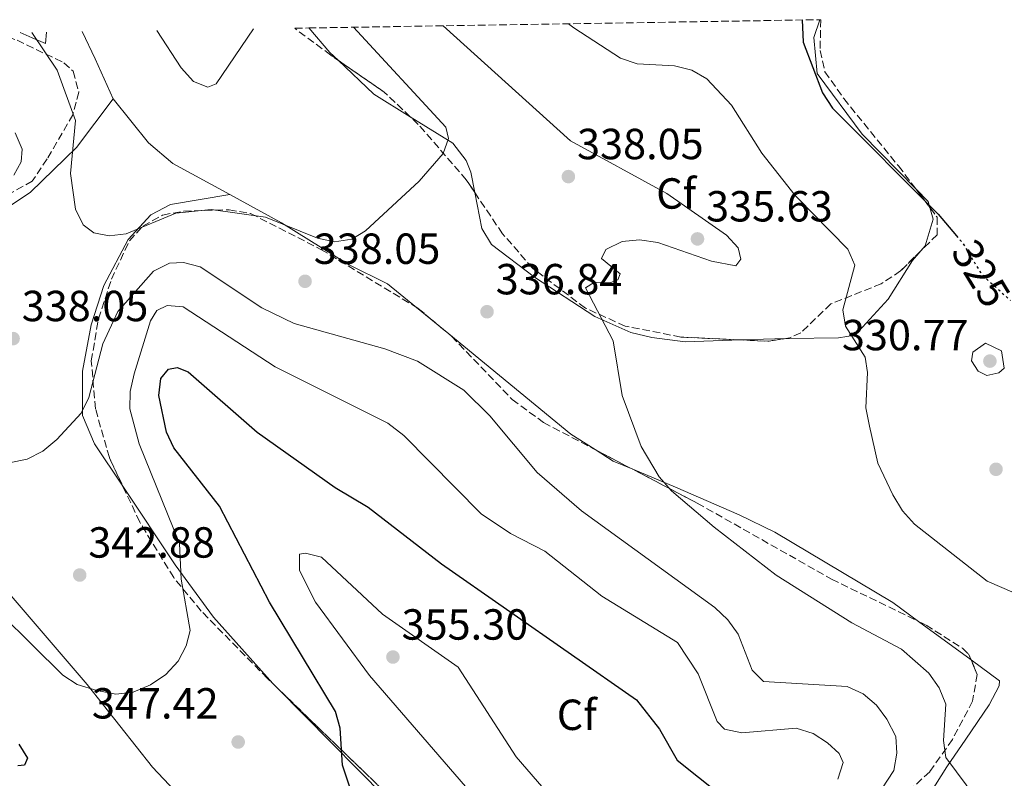
# Model space of a CAD drawing. Units: metres. Extents: x 611562 to 615032, y 4685370 to 4687738.
# Drawn here: x 612007 to 612234, y 4687518 to 4687693 of the extents above; entities that cross this region are included whole.
import ezdxf
from ezdxf.enums import TextEntityAlignment as Align

# ---------------------------------------------------------------- set-up
doc = ezdxf.new("R2010")
doc.units = ezdxf.units.M
doc.header["$MEASUREMENT"] = 0
doc.linetypes.add('DGN Style 3', pattern=[2.435890702152634, 1.739921930109024, -0.6959687720436097])
doc.linetypes.add('DGN Style 5', pattern=[1.217945351076317, 0.5219765790327072, -0.6959687720436097])
for name, color, linetype, lineweight in [('Cota de curva de nivel directora', 7, 'Continuous', 0), ('Cota de punto acotado terreno', 7, 'Continuous', 0), ('Curva de nivel directora', 30, 'Continuous', 30), ('Curva de nivel directora no vista', 30, 'DGN Style 5', 30), ('Curva de nivel intermedia', 30, 'Continuous', 0), ('Etiqueta de zona arbolada', 92, 'Continuous', 0), ('Línea de cambio de uso (parcela vista)', 92, 'Continuous', 0), ('Punto acotado terreno (símbolo)', 7, 'Continuous', 0), ('Zona arbolada', 92, 'DGN Style 3', 0)]:
    doc.layers.add(name, color=color, linetype=linetype, lineweight=lineweight)
doc.styles.add('Style-Arial', font='arial.ttf')

# ---------------------------------------------------------------- blocks, each defined once
blk = doc.blocks.new('5PATER')
at = {"layer": 'Punto acotado terreno (símbolo)', "linetype": 'Continuous', "lineweight": 0}
h = blk.add_hatch(color=51, dxfattribs=at)
edge = h.paths.add_edge_path()
edge.add_ellipse((0, 0), major_axis=(-0.1095731443231308, -0.1110710700762829), ratio=0.9994222409660317, start_angle=0, end_angle=360)

msp = doc.modelspace()

# ---------------------------------------------------------------- linework, layer by layer
at = {"layer": 'Curva de nivel directora', "color": 30, "linetype": 'Continuous', "lineweight": 30, "flags": 128}
for points, elevation in [([(612187.5499999989, 4687692.62), (612187.8399999995, 4687687.480000001), (612192.2400000006, 4687675.84), (612194.5499999997, 4687672.36), (612218.8799999994, 4687647.920000001), (612223.0999999995, 4687642.970000002)], 325), ([(612087.0599999997, 4687505.250000001), (612081.7899999992, 4687521.109999999), (612081.199999999, 4687529.61), (612080.1799999998, 4687533.480000001), (612064.9600000004, 4687558.640000001), (612053.4600000004, 4687580.74), (612042.9100000004, 4687594.16), (612041.2299999995, 4687597.79), (612039.5099999984, 4687606.160000001), (612039.9899999991, 4687610.130000004), (612041.699999999, 4687612.220000003), (612043.7399999996, 4687612.609999999), (612046.2499999999, 4687611.660000001), (612062.1500000008, 4687597.77), (612080.0500000002, 4687585.020000001), (612087.6599999988, 4687580.500000001), (612104.5599999989, 4687567.440000001), (612149.4699999981, 4687536.170000001), (612154.779999999, 4687529.410000001), (612158.8499999992, 4687522.240000002), (612168.6399999993, 4687514.430000001)], 350), ([(612007.2699999983, 4687525.940000001), (612009.2399999996, 4687522.740000002), (612008.5800000003, 4687521.140000001), (612007.0499999991, 4687520.930000001)], 350)]:
    msp.add_lwpolyline(points, dxfattribs=dict(at, elevation=elevation))
at = {"layer": 'Curva de nivel directora no vista', "color": 30, "linetype": 'DGN Style 5', "lineweight": 30, "elevation": 325, "flags": 128}
msp.add_lwpolyline([(612223.0999999995, 4687642.970000002), (612224.539999999, 4687641.279999999), (612228.9099999988, 4687634.070000002), (612235.5699999996, 4687628.060000001)], dxfattribs=at)
at = {"layer": 'Curva de nivel intermedia', "color": 30, "linetype": 'Continuous', "lineweight": 0, "flags": 128}
for points, elevation in [([(612010.2499999999, 4687689.75), (612016.0900000005, 4687681.100000001), (612020.2900000004, 4687669.480000001), (612019.1300000004, 4687657.289999999), (612020.3200000017, 4687649.09), (612022.0700000018, 4687645.490000002), (612024.5500000007, 4687643.66), (612028.0300000008, 4687642.930000001), (612032.0000000005, 4687643.41), (612043.4000000021, 4687648.180000001), (612051.5700000017, 4687649.029999999), (612064.0199999994, 4687647.25), (612076.0200000001, 4687642.399999999), (612079.9299999995, 4687641.56), (612083.9100000003, 4687642.149999999), (612087.0400000018, 4687644.109999999), (612099.4400000004, 4687655.5), (612104.9600000012, 4687661.869999998), (612106.2000000018, 4687665.38), (612105.5800000004, 4687667.99), (612084.3200000017, 4687690.949999998)], 334.9999999999999), ([(612039.01, 4687690.220000002), (612044.6200000005, 4687681.600000001), (612047.5100000004, 4687678.46), (612050.7600000004, 4687677.179999999), (612052.7200000006, 4687677.92), (612061.2700000001, 4687690.579999999)], 330.0000000000001), ([(612227.8100000012, 4687513.28), (612220.6800000012, 4687522.869999999), (612220.12, 4687526.82), (612220.6699999999, 4687535.17), (612219.1600000011, 4687538.88), (612216.7400000005, 4687542.310000001), (612210.4800000018, 4687547.789999999), (612199.0300000011, 4687553.84), (612181.5800000011, 4687564.84), (612167.3000000004, 4687575.880000001), (612157.4800000013, 4687584.27), (612154.6800000007, 4687587.470000001), (612150.5600000012, 4687594.470000001), (612146.1800000002, 4687606.189999999), (612144.0800000014, 4687618.74), (612137.7000000001, 4687630.949999999), (612139.780000001, 4687632.25), (612143.5300000015, 4687632.17), (612145.1800000012, 4687632.779999999), (612145.6799999995, 4687634.230000001), (612141.3900000004, 4687637.730000001), (612142.4200000007, 4687639.82), (612146.1900000013, 4687641.609999998), (612150.1600000011, 4687642.04), (612154.35, 4687641.390000001), (612166.6800000013, 4687637.09), (612172.2900000016, 4687636.009999999), (612173.4600000007, 4687637.539999999), (612172.8900000006, 4687640.150000001), (612170.1500000004, 4687643.09), (612156.4199999997, 4687652.689999999), (612134.2900000013, 4687664.77), (612104.9400000012, 4687691.279999998)], 334.9999999999999), ([(612133.8300000008, 4687691.75), (612134.9999999999, 4687690.8), (612145.8000000003, 4687683.819999999), (612149.5900000011, 4687682.529999998), (612158.1800000009, 4687682.079999999), (612162.1999999997, 4687681.079999999), (612165.6500000008, 4687679.05), (612171.3500000006, 4687673.02), (612178.2999999998, 4687662), (612186.0100000012, 4687652.21), (612198.1000000013, 4687639.850000001), (612199.7400000019, 4687636.199999999), (612196.9600000012, 4687625.88), (612197.5900000016, 4687622.149999999), (612202.0700000009, 4687614.999999999), (612202.660000001, 4687611.469999999), (612202.2699999998, 4687603.38), (612203.0800000012, 4687599.130000001), (612204.9900000001, 4687590.640000001), (612208.4800000014, 4687583.33), (612210.6500000019, 4687579.679999998), (612213.4400000013, 4687576.59), (612230.1500000015, 4687563.48), (612244.9300000005, 4687557.109999999)], 330.0000000000001), ([(612006.1200000015, 4687656.880000002), (612007.8000000002, 4687659.970000001), (612008.0000000013, 4687662.9), (612006.400000001, 4687666.66)], 340.0000000000001), ([(612099.0300000013, 4687614.109999999), (612091.5400000013, 4687616.95), (612070.610000001, 4687622.739999999), (612063.2400000016, 4687626.34), (612049.0400000014, 4687635.789999999), (612045.1700000003, 4687636.81), (612041.9200000003, 4687636.67), (612038.3000000014, 4687634.810000001), (612030.0300000012, 4687625.56), (612026.6200000005, 4687618.11), (612023.3900000006, 4687605.74), (612021.6400000004, 4687602.109999998), (612016.01, 4687596.04), (612012.7800000003, 4687593.409999999), (612009.1600000013, 4687591.55), (612005.070000001, 4687590.729999999)], 340.0000000000001), ([(612195.7600000009, 4687517.909999999), (612197.0100000005, 4687521.720000001), (612196.1100000021, 4687523.779999998), (612193.4499999998, 4687526.26), (612190.0900000003, 4687528.430000001), (612186.2000000011, 4687529.640000001), (612173.6900000009, 4687528.56), (612169.7100000001, 4687529.409999999), (612167.9900000012, 4687531.189999999), (612163.6400000014, 4687542.099999998), (612158.8700000015, 4687549.32), (612141.4500000007, 4687560.029999998), (612128.3500000002, 4687570.4), (612120.440000002, 4687574.439999999), (612113.6600000006, 4687578.99), (612095.890000001, 4687596.980000001), (612092.2300000018, 4687599.819999999), (612066.2600000014, 4687612.759999999), (612045.0800000008, 4687626.609999998), (612041.4400000018, 4687626.939999999), (612039.0599999991, 4687625.75), (612037.6100000008, 4687623.369999999), (612033.8400000001, 4687611.160000001), (612032.8900000001, 4687607.130000001), (612032.7900000017, 4687603.13), (612034.9900000012, 4687595.09), (612044.2300000014, 4687572.13), (612044.6100000015, 4687563.949999999), (612046.6900000002, 4687552.069999999), (612045.8099999994, 4687548.58), (612043.9299999997, 4687545.04), (612041.1400000001, 4687542), (612037.5800000017, 4687539.57), (612033.5700000018, 4687537.930000001), (612029.5799999997, 4687537.480000001), (612025.2600000014, 4687538.279999998), (612020.7300000007, 4687539.640000001), (612017.4000000004, 4687541.850000001), (611996.0900000001, 4687562.82)], 345), ([(612230.0800000001, 4687610.779999998), (612228.1300000009, 4687611.810000001), (612226.5900000008, 4687614.199999998), (612226.9100000005, 4687616.17), (612229.8200000006, 4687618.249999999), (612233.4700000007, 4687616.449999999), (612234.0499999997, 4687612.49), (612232.8400000005, 4687611.399999999), (612230.0800000001, 4687610.779999998)], 330), ([(612201.8600000008, 4687509.429999999), (612208.6600000003, 4687519.849999999), (612209.4100000013, 4687523.890000001), (612209.1299999997, 4687527.699999999), (612207.1000000001, 4687531.699999998), (612204.6799999994, 4687534.939999999), (612201.5999999993, 4687537.5), (612197.9600000004, 4687539.250000001), (612178.6600000019, 4687540.369999998), (612176.0500000013, 4687542.949999999), (612172.8400000016, 4687551.289999999), (612170.5100000001, 4687554.56), (612167.4600000014, 4687557.4), (612136.8100000003, 4687579.619999998), (612126.570000001, 4687588.440000001), (612115.6800000012, 4687601.519999999), (612109.74, 4687607.390000001), (612099.0300000013, 4687614.109999999)], 340.0000000000001), ([(612134.990000001, 4687496.859999998), (612131.0000000012, 4687497.140000001), (612128.2100000016, 4687498.76), (612110.0700000009, 4687516.179999999), (612088.0099999997, 4687541.759999998), (612075.5400000018, 4687558.63), (612071.8800000006, 4687565.909999999), (612071.9100000019, 4687569.67), (612073.290000001, 4687569.869999998), (612076.9600000011, 4687568.989999999), (612091.0000000002, 4687555.869999999), (612108.380000001, 4687543.699999998), (612121.7600000009, 4687523.039999999), (612135.5000000005, 4687507.140000001), (612137.5500000002, 4687503.519999999), (612137.9500000003, 4687500.099999999), (612136.7900000003, 4687497.350000001), (612134.990000001, 4687496.859999998)], 355)]:
    msp.add_lwpolyline(points, dxfattribs=dict(at, elevation=elevation))
at = {"layer": 'Línea de cambio de uso (parcela vista)', "color": 92, "linetype": 'Continuous', "lineweight": 0, "extrusion": (-0.860815571606578, -0.4127487550268577, 0.2977163363059201), "elevation": -2461576.992714731, "flags": 128}
msp.add_lwpolyline([(-3962298.12032783, 768010.4863431914), (-3962291.15698138, 768010.6329931236), (-3962281.088653652, 768009.6902435591)], dxfattribs=at)
at = {"layer": 'Línea de cambio de uso (parcela vista)', "color": 92, "linetype": 'Continuous', "lineweight": 0, "extrusion": (0.09612365542814615, 0.2566436468289972, 0.9617142410349575), "elevation": 1262218.789025243, "flags": 128}
msp.add_lwpolyline([(1070994.654311413, -4428181.60631589), (1070997.077000119, -4428182.677636719), (1071003.636901936, -4428186.36303875)], dxfattribs=at)
at = {"layer": 'Línea de cambio de uso (parcela vista)', "color": 92, "linetype": 'Continuous', "lineweight": 0, "extrusion": (0.04813884850545168, 0.2086431715159413, 0.9768063668119383), "elevation": 1007842.190575496, "flags": 128}
msp.add_lwpolyline([(457439.904647649, -4596076.526084892), (457449.2927595893, -4596079.809220849), (457458.9921994352, -4596085.676833954)], dxfattribs=at)
at = {"layer": 'Línea de cambio de uso (parcela vista)', "color": 92, "linetype": 'Continuous', "lineweight": 0, "extrusion": (0.02447720550364148, 0.007227223467773543, 0.9996742637737952), "elevation": 49188.5357150233, "flags": 128}
msp.add_lwpolyline([(4322411.108458206, -1913960.719880605), (4322407.585774698, -1913962.5927834), (4322406.135094743, -1913962.5927834)], dxfattribs=at)
at = {"layer": 'Línea de cambio de uso (parcela vista)', "color": 92, "linetype": 'Continuous', "lineweight": 0, "extrusion": (-0.009628439524010976, 0.007899881453580442, 0.9999224395048608), "elevation": 31475.06832721685, "flags": 128}
msp.add_lwpolyline([(612073.642668952, 4687524.102073342), (612081.1164818238, 4687517.970482008)], dxfattribs=at)
at = {"layer": 'Línea de cambio de uso (parcela vista)', "color": 92, "linetype": 'Continuous', "lineweight": 0, "extrusion": (0.4033409946158982, 0.5065593797410386, 0.7620456921068659), "elevation": 2621702.466548186, "flags": 128}
msp.add_lwpolyline([(2441057.190892525, -3084862.179151388), (2441020.842718556, -3084861.48018035), (2441014.265874085, -3084862.393043321)], dxfattribs=at)
at = {"layer": 'Línea de cambio de uso (parcela vista)', "color": 92, "linetype": 'Continuous', "lineweight": 0, "extrusion": (0.0644335848685443, 0.00204198193520988, 0.9979199083347142), "elevation": 49348.33622078877, "flags": 128}
msp.add_lwpolyline([(4665875.966007279, -758755.6946009618), (4665875.96600728, -758745.349602194)], dxfattribs=at)
at = {"layer": 'Línea de cambio de uso (parcela vista)', "color": 92, "linetype": 'Continuous', "lineweight": 0, "extrusion": (-0.001014035842963759, -0.1656994426442921, 0.9861757786716727), "elevation": -777020.120492859, "flags": 128}
msp.add_lwpolyline([(583442.1954074607, 4626454.948476858), (583446.3530703953, 4626452.299754722), (583450.8681619292, 4626450.409620812)], dxfattribs=at)
at = {"layer": 'Línea de cambio de uso (parcela vista)', "color": 92, "linetype": 'Continuous', "lineweight": 0, "extrusion": (0.006603371055104843, -0.004853775814846046, 0.9999664176116356), "elevation": -18377.35011050692, "flags": 128}
msp.add_lwpolyline([(612198.8530317118, 4687520.210159359), (612210.9265793874, 4687511.335854823)], dxfattribs=at)
at = {"layer": 'Línea de cambio de uso (parcela vista)', "color": 92, "linetype": 'Continuous', "lineweight": 0, "extrusion": (-0.04090721628913248, 0.041414176337644, 0.9983042951193531), "elevation": 169440.6357526408, "flags": 128}
msp.add_lwpolyline([(-3729569.410998289, -2899826.297128298), (-3729569.410998289, -2899870.36087514)], dxfattribs=at)
at = {"layer": 'Línea de cambio de uso (parcela vista)', "color": 92, "linetype": 'Continuous', "lineweight": 0}
for points in [[(612191.6799999997, 4687692.680000001, 323.7599999999948), (612190.2699999996, 4687688.58, 323.9400000000023), (612191.0700000003, 4687680.289999999, 324.8699999999953), (612201.4000000004, 4687666.33, 324.8500000000058), (612213.7967999997, 4687653.688300001, 324.6377999999968)], [(612007.6100000005, 4687689.710000001, 335.1100000000006), (612010.3200000003, 4687688.51, 334.8500000000058), (612013.4400000004, 4687687.24, 333.5500000000029), (612013.6699999999, 4687689.810000001, 333.6699999999983)], [(612028.9699999997, 4687674.480000001, 332.1300000000047), (612020.5499999998, 4687663.310000001, 335.2200000000012), (612009.9199999999, 4687653.02, 337.6199999999953), (611997.5700000003, 4687644.810000001, 340.0599999999977)], [(612028.9699999997, 4687674.480000001, 332.1300000000047), (612037.0899999999, 4687664.359999999, 332.0299999999988), (612042.7400000002, 4687659.59, 332.9900000000052), (612055.8196999999, 4687652.4595, 334.0991000000067)], [(612112.2121000001, 4687652.9296, 335.5164999999979), (612111.2999999998, 4687657.58, 335.3800000000047), (612110.2199999997, 4687660.300000001, 335.2400000000052), (612107.1799999997, 4687664.26, 334.679999999993), (612097.3868000006, 4687670.344500001, 333.8629999999976)], [(612031.2106, 4687585.305600001, 342.5090999999957), (612024.7199999997, 4687595.08, 340.8899999999995), (612021.8899999997, 4687601.560000001, 340.4700000000012), (612021.9100000003, 4687611.76, 340.4700000000012), (612023.8899999997, 4687622.439999999, 339.6900000000023), (612026.8700000001, 4687631.5, 338.1000000000058), (612032.4000000004, 4687642.100000001, 335.929999999993), (612037.6900000004, 4687647.74, 335.2400000000052), (612042.1699999999, 4687650.16, 334.929999999993), (612055.8196999999, 4687652.4595, 334.1000000000058)], [(612055.8196999999, 4687652.4595, 334.0991000000067), (612067.7400000002, 4687645.960000001, 335.1100000000006), (612083.1200000001, 4687636.369999999, 336.5399999999936), (612092.1299999999, 4687631.930000001, 336.8500000000058), (612098.7735000001, 4687626.4793, 336.9569999999949)], [(612173.5187999997, 4687618.9869, 332.4600999999966), (612160.6799999997, 4687618.58, 333.2899999999936), (612152.9800000006, 4687619.51, 334.7200000000012), (612148.1399999997, 4687620.680000001, 334.7899999999936), (612139.8399999999, 4687624.359999999, 335.6300000000047), (612125.9600000001, 4687633.449999999, 336.2400000000052), (612116.0499999998, 4687640.980000001, 336.1499999999942), (612113.8399999999, 4687644.630000001, 335.7599999999948), (612112.2121000001, 4687652.9296, 335.5164999999979)], [(612217.0007999997, 4687649.4487, 324.5899999999965), (612217.7800000003, 4687646.810000001, 324.5899999999965), (612215.9000000004, 4687640.630000001, 324.8500000000058), (612214.9208000004, 4687639.5009, 325.1530999999959)], [(612214.9208000004, 4687639.5009, 325.1530999999959), (612212.9600000001, 4687637.24, 325.7599999999948), (612207.4199999999, 4687628.369999999, 327.320000000007), (612199.8200000003, 4687620.060000001, 329.7899999999936), (612195.9699999997, 4687619.449999999, 329.9199999999983), (612184.6600000003, 4687619.34, 331.7400000000052), (612183.8371000001, 4687619.313899999, 331.7932000000001)], [(612148.5735999999, 4687589.2084, 336.1867999999959), (612158.4500000002, 4687585.060000001, 335.5), (612173.0599999996, 4687578.76, 333.4400000000023), (612181.2800000003, 4687574.75, 333.0800000000018), (612208.4400000004, 4687558.57, 332.3800000000047), (612214.3956000004, 4687554.192399999, 332.319399999993)], [(612066.8125, 4687538.834600001, 348.6165000000037), (612065.7699999996, 4687539.890000001, 348.5299999999988), (612052.0499999998, 4687555.16, 347.1499999999942), (612043.2400000002, 4687567.189999999, 345.5099999999948), (612031.2106, 4687585.305600001, 342.5090999999957)], [(612003.1799999997, 4687562.77, 343.0299999999988), (612023.0199999996, 4687539.640000001, 345.3699999999953), (612038.0099999999, 4687520.609999999, 347.0599999999977), (612048.3200000003, 4687509.789999999, 348.3899999999995), (612090.3979000002, 4687473.838, 352.3007999999973)], [(612226.4686000004, 4687545.318200001, 332.1965999999957), (612233.0099999999, 4687540.51, 332.1300000000047), (612232.9699999997, 4687539.350000001, 332.2599999999948), (612230.5999999996, 4687535.02, 332.9600000000065), (612225.2400000002, 4687527.060000001, 333.9400000000023), (612220.8600000005, 4687520.720000001, 336.0200000000041), (612213.4199999999, 4687508.890000001, 336.5500000000029), (612208.0700000003, 4687499.369999999, 338.4900000000052), (612205.2800000003, 4687495.480000001, 338.8800000000047), (612200.9699999997, 4687491.220000001, 340.0500000000029), (612194.9699999997, 4687488.430000001, 342.1199999999953), (612188.7999999998, 4687487.980000001, 342.25), (612182.5800000001, 4687485.859999999, 343.8099999999977), (612178.5599999996, 4687482.91, 344.1399999999995), (612174.7199999997, 4687478.949999999, 345.0500000000029), (612170.1600000003, 4687472.980000001, 345.3699999999953), (612164.9699999997, 4687469.5, 345.6300000000047), (612160.6200000001, 4687467.350000001, 346.8800000000047), (612157.9900000002, 4687467.16, 346.929999999993), (612141.5899999999, 4687471.380000001, 349.2700000000041), (612136.6799999997, 4687470.91, 349.0200000000041), (612135.8099999996, 4687470.25, 349.0099999999948), (612134.858, 4687467.908100001, 349.133799999996)]]:
    msp.add_polyline3d(points, dxfattribs=at)
at = {"layer": 'Zona arbolada', "color": 92, "linetype": 'DGN Style 3', "lineweight": 0, "extrusion": (0.1428791514639227, 0.2224557612619371, 0.9644163946959434), "elevation": 1130578.51296478, "flags": 128}
msp.add_lwpolyline([(2018267.694427473, -4122778.713640973), (2018275.807251375, -4122780.30486293), (2018288.678606193, -4122780.760254239)], dxfattribs=at)
at = {"layer": 'Zona arbolada', "color": 92, "linetype": 'DGN Style 3', "lineweight": 0, "extrusion": (-0.0548548214357217, 0.07258505026297987, 0.995852578971193), "elevation": 306993.9753342991, "flags": 128}
msp.add_lwpolyline([(-3314716.030551111, -3356682.182709586), (-3314716.030551111, -3356676.846462363)], dxfattribs=at)
at = {"layer": 'Zona arbolada', "color": 92, "linetype": 'DGN Style 3', "lineweight": 0, "extrusion": (-0.01898940412723464, 0.01002141291944476, 0.9997694603327262), "elevation": 35690.47112454382, "flags": 128}
msp.add_lwpolyline([(-4431420.161786667, -1646131.395638598), (-4431420.131522398, -1646130.897304068), (-4431418.227055775, -1646121.922625197)], dxfattribs=at)
at = {"layer": 'Zona arbolada', "color": 92, "linetype": 'DGN Style 3', "lineweight": 0, "extrusion": (0.05606786728683772, 0.2527265473547231, 0.9659118420021915), "elevation": 1219332.825694291, "flags": 128}
msp.add_lwpolyline([(417619.6415543606, -4548336.540928582), (417623.4379373668, -4548335.007347577), (417629.6441110208, -4548333.8967568)], dxfattribs=at)
at = {"layer": 'Zona arbolada', "color": 92, "linetype": 'DGN Style 3', "lineweight": 0, "extrusion": (0.05358688314488343, -0.028073422533547, 0.9981684872315243), "elevation": -98457.4678772038, "flags": 128}
msp.add_lwpolyline([(4436357.462329087, 1630119.335203391), (4436357.462329087, 1630109.557570645)], dxfattribs=at)
at = {"layer": 'Zona arbolada', "color": 92, "linetype": 'DGN Style 3', "lineweight": 0, "extrusion": (0.01651827467067643, 0.06196274135057368, 0.9979417644763777), "elevation": 300912.1856532098, "flags": 128}
msp.add_lwpolyline([(616003.6134032801, -4677326.381521897), (616004.5927339132, -4677327.552232319), (616007.7502126208, -4677329.851215041), (616041.5444957791, -4677348.704513964)], dxfattribs=at)
at = {"layer": 'Zona arbolada', "color": 92, "linetype": 'DGN Style 3', "lineweight": 0}
for points in [[(612184.7800000003, 4687619.460000001, 334.4499999999971), (612179.8099999996, 4687618.689999999, 334.9400000000023), (612159.6799999997, 4687619.640000001, 335.8600000000006), (612146.8600000005, 4687622.16, 336.0899999999965), (612137.6799999997, 4687626.32, 336.25), (612125.5300000003, 4687635.480000001, 336.4600000000065), (612118.6200000001, 4687643.41, 336.570000000007), (612110.2800000003, 4687655.800000001, 336.3399999999965), (612099.2300000006, 4687668.600000001, 335.3399999999965), (612091.3899999997, 4687676.02, 334.7899999999936), (612079.0700000003, 4687684.539999999, 334.6499999999942), (612071, 4687690.52, 333.679999999993), (612070.8200000003, 4687690.730000001, 333.6199999999953), (612073.9900000002, 4687690.780900001, 333.3460999999952), (612191.8700000001, 4687692.689999999, 323.1600000000035), (612191.7100000001, 4687685.58, 323.5399999999936), (612192.8399999999, 4687680.720000001, 324.2799999999988), (612197.1799999997, 4687674.52, 324.7400000000052), (612209.7599999999, 4687659.029999999, 324.0099999999948), (612218.6699999999, 4687647.24, 325.3600000000006), (612218.6699999999, 4687643.210000001, 326.3699999999953), (612210.2599999999, 4687634.890000001, 328.7400000000052), (612205.7800000003, 4687631.9, 329.3699999999953), (612194.2000000002, 4687627.289999999, 330.5599999999977), (612187.2800000003, 4687620.619999999, 333.8600000000006)], [(611961.9100000003, 4687628.529999999, 348.1000000000058), (611956.1399999997, 4687626.689999999, 348.9600000000065), (611931.0599999996, 4687628.869999999, 352.4499999999971), (611924.7000000002, 4687629.869999999, 353.1499999999942), (611915.1600000003, 4687632.539999999, 354.8300000000018), (611905.9900000002, 4687636.289999999, 356.2100000000065), (611899.7699999996, 4687639.199999999, 356.1900000000023), (611887.04, 4687647.08, 355.1499999999942), (611868.2800000003, 4687666.980000001, 353.1199999999953), (611852.0899999999, 4687687.199999999, 351.1600000000035), (612002.4100000003, 4687689.630000001, 336.1399999999995), (612006.8499999996, 4687687.949999999, 335.8399999999965), (612017.6399999997, 4687682.789999999, 335.3800000000047), (612019.7400000002, 4687680.83, 335.4900000000052), (612021.0899999999, 4687676.029999999, 336), (612019.7100000001, 4687670.810000001, 336.7400000000052), (612013.7999999998, 4687660.640000001, 338.9600000000065), (612010.3700000001, 4687655.539999999, 339.2799999999988), (611983.8399999999, 4687640.619999999, 345.320000000007)]]:
    msp.add_polyline3d(points, close=True, dxfattribs=at)
for points in [[(612191.8700000001, 4687692.689999999, 323.1600000000035), (612191.7100000001, 4687685.58, 323.5399999999936), (612192.8399999999, 4687680.720000001, 324.2799999999988), (612197.1799999997, 4687674.52, 324.7400000000052), (612209.7599999999, 4687659.029999999, 324.0099999999948), (612213.7967999997, 4687653.688300001, 324.6215999999986)], [(612002.4100000003, 4687689.630000001, 336.1399999999995), (612006.8499999996, 4687687.949999999, 335.8399999999965), (612017.6399999997, 4687682.789999999, 335.3800000000047), (612019.7400000002, 4687680.83, 335.4900000000052), (612021.0899999999, 4687676.029999999, 336), (612019.7100000001, 4687670.810000001, 336.7400000000052), (612013.7999999998, 4687660.640000001, 338.9600000000065), (612010.3700000001, 4687655.539999999, 339.2799999999988), (611983.8399999999, 4687640.619999999, 345.320000000007), (611961.9100000003, 4687628.529999999, 348.1000000000058), (611956.1399999997, 4687626.689999999, 348.9600000000065), (611931.0599999996, 4687628.869999999, 352.4499999999971), (611924.7000000002, 4687629.869999999, 353.1499999999942), (611915.1600000003, 4687632.539999999, 354.8300000000018), (611905.9900000002, 4687636.289999999, 356.2100000000065), (611899.7699999996, 4687639.199999999, 356.1900000000023), (611887.04, 4687647.08, 355.1499999999942), (611879.8362999996, 4687654.7214, 354.3705000000046)], [(612080.7973999997, 4687683.3454, 334.6695999999938), (612079.0700000003, 4687684.539999999, 334.6499999999942), (612071, 4687690.52, 333.679999999993), (612070.8200000003, 4687690.730000001, 333.6199999999953)], [(612112.2121000001, 4687652.9296, 336.3932999999961), (612110.2800000003, 4687655.800000001, 336.3399999999965), (612099.2300000006, 4687668.600000001, 335.3399999999965), (612097.3868000006, 4687670.344500001, 335.210699999996)], [(612173.5187999997, 4687618.9869, 335.2274999999936), (612159.6799999997, 4687619.640000001, 335.8600000000006), (612146.8600000005, 4687622.16, 336.0899999999965), (612137.6799999997, 4687626.32, 336.25), (612125.5300000003, 4687635.480000001, 336.4600000000065), (612118.6200000001, 4687643.41, 336.570000000007), (612112.2121000001, 4687652.9296, 336.3932999999961)], [(612094.6200000001, 4687511.949999999, 351.070000000007), (612064.4900000002, 4687541.08, 349.7599999999948), (612049.25, 4687556.58, 348.2200000000012), (612042.9100000003, 4687564.279999999, 347.429999999993), (612035.0999999996, 4687577.060000001, 346.0500000000029), (612028.0999999996, 4687591.9, 344.0299999999988), (612024.9000000004, 4687603.15, 341.7200000000012), (612023.9500000002, 4687614.16, 340.9400000000023), (612025.5999999996, 4687623.83, 339.4799999999959), (612028.5800000001, 4687632.960000001, 338.0899999999965), (612032.7100000001, 4687641.789999999, 336.6300000000047), (612035.8200000003, 4687645.189999999, 336.0099999999948), (612040.3700000001, 4687647.720000001, 335.6699999999983), (612045.2199999997, 4687648.640000001, 335.7400000000052), (612055.6699999999, 4687648.930000001, 336.0099999999948), (612060.6299999999, 4687648.07, 336.1699999999983), (612076.8099999996, 4687639.83, 336.75), (612099.2000000002, 4687626.220000001, 337.3099999999977), (612106.8799999999, 4687619.82, 337.5200000000041), (612120.8499999996, 4687605.279999999, 337.929999999993), (612128.0700000003, 4687599.949999999, 338.0899999999965), (612163.4400000004, 4687581.42, 335.6699999999983), (612194.3600000005, 4687563.92, 334.4499999999971), (612216.1100000005, 4687553.359999999, 333.4100000000035), (612224.4900000002, 4687548.02, 333.3399999999965), (612225.8700000001, 4687546.710000001, 333.4100000000035), (612227.9000000004, 4687541.99, 334.0099999999948), (612226.8200000003, 4687535.859999999, 334.9700000000012), (612222.1799999997, 4687527.029999999, 335.4799999999959), (612216.9500000002, 4687519.57, 336.0099999999948), (612208.54, 4687511.869999999, 340.9400000000023)], [(612031.2106, 4687585.305600001, 344.9275999999954), (612028.0999999996, 4687591.9, 344.0299999999988), (612024.9000000004, 4687603.15, 341.7200000000012), (612023.9500000002, 4687614.16, 340.9400000000023), (612025.5999999996, 4687623.83, 339.4799999999959), (612028.5800000001, 4687632.960000001, 338.0899999999965), (612032.7100000001, 4687641.789999999, 336.6300000000047), (612035.8200000003, 4687645.189999999, 336.0099999999948), (612040.3700000001, 4687647.720000001, 335.6699999999983), (612045.2199999997, 4687648.640000001, 335.7400000000052), (612055.6699999999, 4687648.930000001, 336.0099999999948), (612060.6299999999, 4687648.07, 336.1699999999983), (612076.8099999996, 4687639.83, 336.75), (612098.7735000001, 4687626.4793, 337.2992999999988)], [(612217.0007999997, 4687649.4487, 325.1070999999938), (612218.6699999999, 4687647.24, 325.3600000000006), (612218.6699999999, 4687643.210000001, 326.3699999999953), (612214.9208000004, 4687639.5009, 327.4266000000061)], [(612214.9208000004, 4687639.5009, 327.4266000000061), (612210.2599999999, 4687634.890000001, 328.7400000000052), (612205.7800000003, 4687631.9, 329.3699999999953), (612194.2000000002, 4687627.289999999, 330.5599999999977), (612187.2800000003, 4687620.619999999, 333.8600000000006), (612184.7800000003, 4687619.460000001, 334.4499999999971), (612183.8371000001, 4687619.313899999, 334.5430000000051)], [(612106.2465000004, 4687620.347899999, 337.5026999999973), (612106.8799999999, 4687619.82, 337.5200000000041), (612120.8499999996, 4687605.279999999, 337.929999999993), (612128.0700000003, 4687599.949999999, 338.0899999999965), (612139.9283999996, 4687593.737500001, 337.2786999999953)], [(612148.5735999999, 4687589.2084, 336.6872000000003), (612163.4400000004, 4687581.42, 335.6699999999983), (612194.3600000005, 4687563.92, 334.4499999999971), (612214.3956000004, 4687554.192399999, 333.4919999999984)], [(612066.8125, 4687538.834600001, 349.8610000000044), (612064.4900000002, 4687541.08, 349.7599999999948), (612049.25, 4687556.58, 348.2200000000012), (612042.9100000003, 4687564.279999999, 347.429999999993), (612035.0999999996, 4687577.060000001, 346.0500000000029), (612031.2106, 4687585.305600001, 344.9275999999954)], [(612214.3956000004, 4687554.192399999, 333.4919999999984), (612216.1100000005, 4687553.359999999, 333.4100000000035), (612224.4900000002, 4687548.02, 333.3399999999965), (612225.8700000001, 4687546.710000001, 333.4100000000035), (612226.4686000004, 4687545.318200001, 333.5868999999948)], [(612226.4686000004, 4687545.318200001, 333.5868999999948), (612227.9000000004, 4687541.99, 334.0099999999948), (612226.8200000003, 4687535.859999999, 334.9700000000012), (612222.1799999997, 4687527.029999999, 335.4799999999959), (612216.9500000002, 4687519.57, 336.0099999999948), (612208.54, 4687511.869999999, 340.9400000000023), (612206.0700000003, 4687507.720000001, 341.429999999993), (612202.5899999999, 4687497.779999999, 341.6900000000023), (612199.2400000002, 4687492.9, 342.2400000000052), (612194.9900000002, 4687490.91, 343.0599999999977), (612184.7300000006, 4687489.59, 344.9499999999971), (612180.1600000003, 4687487.970000001, 345.9799999999959), (612170.5499999998, 4687480.58, 349.7700000000041), (612161.4900000002, 4687473.41, 348.4799999999959), (612156.6299999999, 4687474.02, 348.7899999999936), (612138.2199999997, 4687478.859999999, 350.5500000000029), (612134.54, 4687475.34, 350.7599999999948), (612134.1399999997, 4687469.08, 350.6600000000035), (612134.858, 4687467.908100001, 350.5691999999981)]]:
    msp.add_polyline3d(points, dxfattribs=at)

# ---------------------------------------------------------------- block references
at = {"layer": 'Punto acotado terreno (símbolo)', "color": 7, "linetype": 'Continuous', "lineweight": 0, "xscale": 10, "yscale": 10, "zscale": 10}
for p in [(612133.7699999983, 4687656.580000003, 338.0399999999945), (612163.4899999973, 4687642.239999998, 335.6300000000047), (612073.1599999992, 4687632.480000002, 338.0399999999945), (612115.0500000009, 4687625.470000001, 336.839999999997), (612005.9499999996, 4687619.29, 338.0399999999945), (612230.7999999997, 4687614.110000002, 330.7700000000045), (612232.2100000001, 4687589.210000001, 329.0899999999965), (612021.2800000005, 4687564.870000003, 342.8800000000047), (612093.3799999985, 4687545.989999999, 355.3000000000034), (612057.7600000009, 4687526.440000003, 347.4199999999983)]:
    msp.add_blockref('5PATER', p, dxfattribs=at)

# ---------------------------------------------------------------- texts
at = {"layer": 'Cota de curva de nivel directora', "color": 7, "linetype": 'Continuous', "lineweight": 0, "style": 'Style-Arial'}
msp.add_text('325', height=7.000000000000002, rotation=301.25294, dxfattribs=at).set_placement((612228.7694598204, 4687634.300629454, 325), align=Align.MIDDLE_CENTER)
at = {"layer": 'Cota de punto acotado terreno', "color": 7, "linetype": 'Continuous', "lineweight": 0, "style": 'Style-Arial'}
for s, p in [('338.05', (612135.7600000026, 4687660.580000003, 338.0399999999936)), ('335.63', (612165.4699999981, 4687646.239999999, 335.6300000000047)), ('338.05', (612075.1499999989, 4687636.480000001, 338.0399999999936)), ('336.84', (612117.0399999984, 4687629.469999999, 336.8399999999965)), ('338.05', (612007.9300000003, 4687623.289999999, 338.0399999999936)), ('330.77', (612196.7300000016, 4687616.600000001, 330.7700000000041)), ('342.88', (612023.2600000014, 4687568.87, 342.8800000000047)), ('355.30', (612095.3700000006, 4687549.989999998, 355.3000000000029)), ('347.42', (612024.0900000007, 4687531.84, 347.4199999999983))]:
    msp.add_text(s, height=7.000000000000002, dxfattribs=at).set_placement(p)
at = {"layer": 'Etiqueta de zona arbolada', "color": 92, "linetype": 'Continuous', "lineweight": 0, "style": 'Style-Arial'}
for p in [(612158.5894962427, 4687652.690010001, 335), (612135.6994962422, 4687532.700009998, 352.5099999999948)]:
    msp.add_text('Cf', height=7.000000000000002, dxfattribs=at).set_placement(p, align=Align.MIDDLE_CENTER)

doc.saveas('drawing.dxf')
